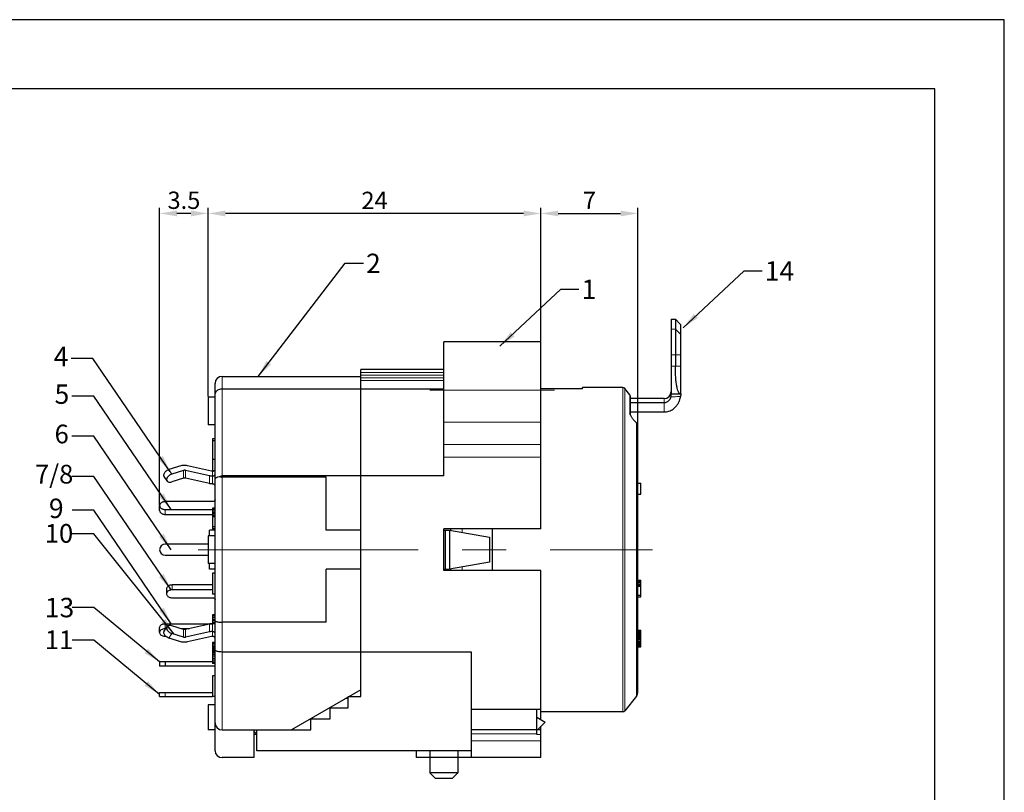
# Model space of a CAD drawing. Units: millimetres. Extents: x 3200 to 3620, y -1104 to -807.
# Drawn here: x 3478 to 3620, y -919 to -807 of the extents above; entities that cross this region are included whole.
import ezdxf

# ---------------------------------------------------------------- set-up
doc = ezdxf.new("R2010")
doc.units = ezdxf.units.MM
doc.linetypes.add('CENTER', pattern=[50.8, 31.75, -6.35, 6.35, -6.35])
doc.layers.get('0').update_dxf_attribs({"lineweight": 30})
for name, color, linetype in [('BEZUGSACHSEN', 7, 'Continuous'), ('GV', 7, 'Continuous'), ('KANTENFASEN', 7, 'Continuous'), ('RUNDUNGEN', 7, 'Continuous'), ('TEARV', 7, 'Continuous'), ('V', 7, 'Continuous')]:
    doc.layers.add(name, color=color, linetype=linetype)
for name, color, linetype, lineweight in [('中心线层', 6, 'CENTER', 18), ('切线层', 8, 'Continuous', 9), ('尺寸线层', 1, 'Continuous', 18), ('文本层', 7, 'Continuous', 18)]:
    doc.layers.add(name, color=color, linetype=linetype, lineweight=lineweight)
doc.styles.get("Standard").update_dxf_attribs({"font": 'swisscl.ttf'})
doc.dimstyles.get("Standard").update_dxf_attribs({"dimtxt": 2.5, "dimasz": 2.5, "dimexe": 0.8, "dimexo": 0.1, "dimtad": 1, "dimdsep": 46, "dimlunit": 6, "dimtxsty": 'Standard', "dimcen": 2.5, "dimadec": 0, "dimazin": 0, "dimtm": 0.1, "dimtfac": 0.5, "dimtmove": 0, "dimatfit": 3, "dimfxl": 1.25, "dimtolj": 1, "dimarcsym": 0})

# ---------------------------------------------------------------- blocks, each defined once
blk = doc.blocks.new('*D97')
at = {"layer": 'DEFPOINTS', "color": 0}
for p in [(3567.23, -835.15), (3553.23, -853.67), (3567.23, -865.91)]:
    blk.add_point(p, dxfattribs=at)
at = {"layer": '尺寸线层', "color": 0, "lineweight": -2}
for p, q in [((3553.23, -853.57), (3553.23, -834.35)), ((3555.73, -835.15), (3564.73, -835.15)), ((3567.23, -865.81), (3567.23, -834.35))]:
    blk.add_line(p, q, dxfattribs=at)
at = {"layer": '尺寸线层', "color": 0}
for points in [[(3555.73, -834.74), (3555.73, -835.57), (3553.23, -835.15)], [(3564.73, -834.74), (3564.73, -835.57), (3567.23, -835.15)]]:
    blk.add_solid(points, dxfattribs=at)
at = {"layer": '尺寸线层', "color": 0, "insert": (3560.23, -833.28), "char_height": 2.5, "attachment_point": 5}
blk.add_mtext('\\A1;7', dxfattribs=at)
blk = doc.blocks.new('*D98')
at = {"layer": 'DEFPOINTS', "color": 0}
for p in [(3505.23, -835.15), (3553.23, -853.67), (3505.23, -861.67)]:
    blk.add_point(p, dxfattribs=at)
at = {"layer": '尺寸线层', "color": 0, "lineweight": -2}
for p, q in [((3505.23, -861.57), (3505.23, -834.35)), ((3550.73, -835.15), (3507.73, -835.15)), ((3553.23, -853.57), (3553.23, -834.35))]:
    blk.add_line(p, q, dxfattribs=at)
at = {"layer": '尺寸线层', "color": 0}
for points in [[(3507.73, -834.74), (3507.73, -835.57), (3505.23, -835.15)], [(3550.73, -834.74), (3550.73, -835.57), (3553.23, -835.15)]]:
    blk.add_solid(points, dxfattribs=at)
at = {"layer": '尺寸线层', "color": 0, "insert": (3529.23, -833.27), "char_height": 2.5, "attachment_point": 5}
blk.add_mtext('\\A1;24', dxfattribs=at)
blk = doc.blocks.new('*D99')
at = {"layer": 'DEFPOINTS', "color": 0}
for p in [(3498.23, -835.15), (3505.23, -861.67), (3498.23, -877.3)]:
    blk.add_point(p, dxfattribs=at)
at = {"layer": '尺寸线层', "color": 0, "lineweight": -2}
for p, q in [((3498.23, -877.2), (3498.23, -834.35)), ((3502.73, -835.15), (3500.73, -835.15)), ((3505.23, -861.57), (3505.23, -834.35))]:
    blk.add_line(p, q, dxfattribs=at)
at = {"layer": '尺寸线层', "color": 0}
for points in [[(3500.73, -834.74), (3500.73, -835.57), (3498.23, -835.15)], [(3502.73, -834.74), (3502.73, -835.57), (3505.23, -835.15)]]:
    blk.add_solid(points, dxfattribs=at)
at = {"layer": '尺寸线层', "color": 0, "insert": (3501.73, -833.25), "char_height": 2.5, "attachment_point": 5}
blk.add_mtext('\\A1;3.5', dxfattribs=at)

msp = doc.modelspace()

# ---------------------------------------------------------------- linework, layer by layer
for p, q in [((3572.032, -850.397), (3572.632, -850.397)), ((3572.032, -850.397), (3572.032, -861.197)), ((3572.632, -850.397), (3572.632, -857.197)), ((3572.632, -850.397), (3573.301, -851.066)), ((3573.432, -851.216), (3573.301, -851.066)), ((3573.432, -861.197), (3573.432, -851.216)), ((3539.232, -865.259), (3539.232, -853.666)), ((3553.232, -853.666), (3539.232, -853.666)), ((3553.232, -865.259), (3553.232, -853.666)), ((3539.232, -857.666), (3527.232, -857.666)), ((3507.232, -858.666), (3527.232, -858.666)), ((3527.232, -904.866), (3527.232, -859.115)), ((3527.232, -860.443), (3539.232, -860.443)), ((3559.232, -860.459), (3553.232, -860.459)), ((3559.232, -860.459), (3559.232, -860.266)), ((3565.037, -860.266), (3559.232, -860.266)), ((3566.074, -861.343), (3565.352, -860.419)), ((3505.232, -861.666), (3505.232, -865.666)), ((3506.232, -861.666), (3505.232, -861.666)), ((3571.032, -861.866), (3566.117, -861.866)), ((3572.032, -861.197), (3573.432, -861.197)), ((3506.232, -865.666), (3505.232, -865.666)), ((3567.232, -904.166), (3567.232, -865.913)), ((3505.832, -867.666), (3505.832, -872.347)), ((3506.232, -867.666), (3505.832, -867.666)), ((3506.232, -867.985), (3505.832, -867.985)), ((3506.232, -870.666), (3505.832, -870.666)), ((3522.232, -880.866), (3522.232, -873.199)), ((3539.232, -873.013), (3527.232, -873.013)), ((3567.232, -874.066), (3567.632, -874.066)), ((3567.632, -875.666), (3567.632, -874.066)), ((3567.232, -875.666), (3567.632, -875.666)), ((3505.832, -877.666), (3505.832, -880.666)), ((3506.232, -877.666), (3505.832, -877.666)), ((3506.232, -877.73), (3505.832, -877.73)), ((3506.232, -877.858), (3505.832, -877.858)), ((3506.232, -878.113), (3505.832, -878.113)), ((3506.232, -878.368), (3505.832, -878.368)), ((3506.232, -878.496), (3505.832, -878.496)), ((3506.232, -878.751), (3505.832, -878.751)), ((3506.232, -878.943), (3505.832, -878.943)), ((3506.232, -880.347), (3505.832, -880.347)), ((3506.232, -880.666), (3505.832, -880.666)), ((3539.232, -886.666), (3539.232, -880.666)), ((3553.232, -880.666), (3539.232, -880.666)), ((3540.232, -880.901), (3540.232, -880.666)), ((3546.232, -886.666), (3546.232, -880.666)), ((3505.232, -881.666), (3505.232, -885.666)), ((3506.232, -881.666), (3505.232, -881.666)), ((3527.232, -880.866), (3522.232, -880.866)), ((3539.232, -880.866), (3540.032, -880.866)), ((3539.432, -880.866), (3539.432, -886.466)), ((3540.032, -880.866), (3545.832, -881.866)), ((3540.032, -880.866), (3540.032, -886.466)), ((3545.832, -881.866), (3545.832, -885.466)), ((3506.232, -885.666), (3505.232, -885.666)), ((3545.832, -885.466), (3540.032, -886.466)), ((3505.832, -887.066), (3505.832, -890.066)), ((3506.232, -887.066), (3505.832, -887.066)), ((3522.232, -894.133), (3522.232, -886.466)), ((3527.232, -886.466), (3522.232, -886.466)), ((3539.232, -886.466), (3540.032, -886.466)), ((3553.232, -886.666), (3539.232, -886.666)), ((3540.232, -886.666), (3540.232, -886.432)), ((3553.232, -908.19), (3553.232, -886.666)), ((3567.232, -888.066), (3567.632, -888.066)), ((3567.232, -888.117), (3567.632, -888.117)), ((3567.232, -888.219), (3567.632, -888.219)), ((3567.232, -888.423), (3567.632, -888.423)), ((3567.232, -888.628), (3567.632, -888.628)), ((3567.232, -888.73), (3567.632, -888.73)), ((3567.232, -888.934), (3567.632, -888.934)), ((3567.632, -890.466), (3567.632, -888.066)), ((3499.232, -889.323), (3499.232, -890.03)), ((3506.232, -890.066), (3505.832, -890.066)), ((3567.232, -890.211), (3567.632, -890.211)), ((3567.232, -890.466), (3567.632, -890.466)), ((3505.832, -893.066), (3505.832, -894.343)), ((3506.232, -893.066), (3505.832, -893.066)), ((3506.232, -893.13), (3505.832, -893.13)), ((3506.232, -893.258), (3505.832, -893.258)), ((3498.232, -895.616), (3498.232, -894.909)), ((3499.032, -894.343), (3505.832, -894.343)), ((3506.232, -893.513), (3505.832, -893.513)), ((3506.232, -893.768), (3505.832, -893.768)), ((3506.232, -893.896), (3505.832, -893.896)), ((3506.232, -894.151), (3505.832, -894.151)), ((3499.032, -895.05), (3499.117, -895.05)), ((3499.15, -896.182), (3499.032, -896.182)), ((3501.296, -895.05), (3502.514, -895.05)), ((3567.232, -895.266), (3567.632, -895.266)), ((3567.232, -895.317), (3567.632, -895.317)), ((3567.232, -895.419), (3567.632, -895.419)), ((3567.232, -895.623), (3567.632, -895.623)), ((3567.232, -895.828), (3567.632, -895.828)), ((3567.232, -895.93), (3567.632, -895.93)), ((3567.232, -896.134), (3567.632, -896.134)), ((3567.232, -896.236), (3567.632, -896.236)), ((3567.632, -897.666), (3567.632, -895.266)), ((3505.832, -897.066), (3505.832, -900.066)), ((3506.232, -897.066), (3505.832, -897.066)), ((3506.232, -897.13), (3505.832, -897.13)), ((3506.232, -897.321), (3505.832, -897.321)), ((3506.232, -897.577), (3505.832, -897.577)), ((3567.232, -896.338), (3567.632, -896.338)), ((3567.232, -896.543), (3567.632, -896.543)), ((3567.232, -896.594), (3567.632, -896.594)), ((3567.232, -896.696), (3567.632, -896.696)), ((3567.232, -896.9), (3567.632, -896.9)), ((3567.232, -897.104), (3567.632, -897.104)), ((3567.232, -897.258), (3567.632, -897.258)), ((3567.232, -897.411), (3567.632, -897.411)), ((3567.232, -897.513), (3567.632, -897.513)), ((3567.232, -897.615), (3567.632, -897.615)), ((3567.232, -897.666), (3567.632, -897.666)), ((3506.232, -897.768), (3505.832, -897.768)), ((3506.232, -897.832), (3505.832, -897.832)), ((3506.232, -897.96), (3505.832, -897.96)), ((3506.232, -898.151), (3505.832, -898.151)), ((3506.232, -898.279), (3505.832, -898.279)), ((3506.232, -898.343), (3505.832, -898.343)), ((3506.232, -898.406), (3505.832, -898.406)), ((3506.232, -898.534), (3505.832, -898.534)), ((3506.232, -898.789), (3505.832, -898.789)), ((3506.232, -899.045), (3505.832, -899.045)), ((3543.232, -898.432), (3527.232, -898.432)), ((3543.232, -913.666), (3543.232, -898.432)), ((3506.232, -899.364), (3505.832, -899.364)), ((3506.232, -899.619), (3505.832, -899.619)), ((3506.232, -899.875), (3505.832, -899.875)), ((3506.232, -900.002), (3505.832, -900.002)), ((3506.232, -900.066), (3505.832, -900.066)), ((3505.832, -901.866), (3505.832, -904.866)), ((3506.232, -901.866), (3505.832, -901.866)), ((3527.232, -903.893), (3517.232, -909.666)), ((3567.019, -904.782), (3565.352, -906.913)), ((3505.232, -906.066), (3505.232, -909.666)), ((3506.232, -906.066), (3505.232, -906.066)), ((3506.232, -904.866), (3505.832, -904.866)), ((3525.432, -905.136), (3525.077, -905.136)), ((3525.432, -904.866), (3527.232, -904.866)), ((3525.432, -906.466), (3525.432, -904.866)), ((3522.832, -906.466), (3525.432, -906.466)), ((3522.832, -908.066), (3522.832, -906.466)), ((3553.232, -906.731), (3543.232, -906.731)), ((3552.632, -910.329), (3552.632, -906.731)), ((3565.037, -907.066), (3553.232, -907.066)), ((3520.032, -908.066), (3522.832, -908.066)), ((3520.032, -909.666), (3520.032, -908.066)), ((3520.232, -907.934), (3520.232, -908.066)), ((3506.232, -909.666), (3505.232, -909.666)), ((3507.232, -909.666), (3520.032, -909.666)), ((3511.832, -909.666), (3511.832, -913.666)), ((3511.832, -910.266), (3512.232, -910.266)), ((3512.232, -912.666), (3512.232, -909.666)), ((3553.232, -909.666), (3543.232, -909.666)), ((3553.232, -913.666), (3553.232, -909.136)), ((3543.232, -912.666), (3512.232, -912.666)), ((3535.232, -912.666), (3535.232, -913.666)), ((3537.232, -912.666), (3537.232, -915.866)), ((3541.232, -912.666), (3541.232, -915.866)), ((3553.232, -913.666), (3535.232, -913.666))]:
    msp.add_line(p, q)
at = {"color": 0}
for points in [[(3200.089, -1104.196), (3620.089, -1104.196), (3620.089, -807.196), (3200.089, -807.196)], [(3210.089, -1094.196), (3610.089, -1094.196), (3610.089, -817.196), (3210.089, -817.196)]]:
    msp.add_lwpolyline(points, close=True, dxfattribs=at)
for centre, start in [((3571.032, -860.866), 270), ((3566.232, -904.166), 321.94879)]:
    msp.add_arc(centre, 1, start, 0)
for points, knots in [([(3573.432, -861.197), (3573.363, -861.197), (3573.202, -861.117), (3573.052, -860.857), (3572.922, -860.482), (3572.817, -859.984), (3572.734, -859.385), (3572.675, -858.703), (3572.639, -857.965), (3572.632, -857.456), (3572.632, -857.197)], [0, 0, 0, 0, 0.205683, 0.48923, 0.8833877, 1.3961602, 2.0100695, 2.6979845, 3.448786, 4.2258066, 4.2258066, 4.2258066, 4.2258066]), ([(3567.232, -865.912), (3567.232, -865.905), (3567.23, -865.805), (3567.187, -865.61), (3567.083, -865.449), (3567.019, -865.379)], [0, 0, 0, 0, 0.02236337, 0.2990476, 0.58458445, 0.58458445, 0.58458445, 0.58458445]), ([(3500.032, -888.757), (3499.956, -888.757), (3499.808, -888.772), (3499.601, -888.837), (3499.426, -888.941), (3499.298, -889.078), (3499.24, -889.213), (3499.232, -889.296), (3499.232, -889.323)], [0, 0, 0, 0, 0.2265479, 0.4442063, 0.6460267, 0.8290623, 0.9963412, 1.0772457, 1.0772457, 1.0772457, 1.0772457]), ([(3500.032, -889.464), (3499.956, -889.464), (3499.808, -889.479), (3499.601, -889.544), (3499.426, -889.648), (3499.298, -889.785), (3499.24, -889.92), (3499.232, -890.003), (3499.232, -890.03)], [0, 0, 0, 0, 0.2265479, 0.4442063, 0.6460267, 0.8290623, 0.9963412, 1.0772457, 1.0772457, 1.0772457, 1.0772457]), ([(3499.232, -890.03), (3499.232, -890.057), (3499.24, -890.14), (3499.298, -890.275), (3499.426, -890.412), (3499.601, -890.516), (3499.808, -890.581), (3499.956, -890.596), (3500.032, -890.596)], [0, 0, 0, 0, 0.0809045, 0.2481833, 0.4312189, 0.6330393, 0.8506978, 1.0772457, 1.0772457, 1.0772457, 1.0772457]), ([(3498.232, -894.909), (3498.232, -894.876), (3498.244, -894.773), (3498.333, -894.609), (3498.519, -894.46), (3498.76, -894.365), (3498.94, -894.343), (3499.032, -894.343)], [0, 0, 0, 0, 0.0989411, 0.3065746, 0.5401211, 0.8000139, 1.0757485, 1.0757485, 1.0757485, 1.0757485]), ([(3498.232, -895.616), (3498.232, -895.583), (3498.244, -895.481), (3498.333, -895.317), (3498.519, -895.167), (3498.76, -895.072), (3498.94, -895.05), (3499.032, -895.05)], [0, 0, 0, 0, 0.0989411, 0.3065746, 0.5401211, 0.8000139, 1.0757485, 1.0757485, 1.0757485, 1.0757485]), ([(3499.032, -896.182), (3498.94, -896.182), (3498.76, -896.16), (3498.519, -896.065), (3498.333, -895.916), (3498.244, -895.752), (3498.232, -895.649), (3498.232, -895.616)], [0, 0, 0, 0, 0.2757347, 0.5356275, 0.769174, 0.9768075, 1.0757485, 1.0757485, 1.0757485, 1.0757485])]:
    msp.add_open_spline(points, degree=3, knots=knots)
at = {"layer": 'BEZUGSACHSEN'}
for p, q in [((3505.432, -881.666), (3505.432, -880.866)), ((3506.232, -880.866), (3505.432, -880.866)), ((3505.432, -886.466), (3505.432, -885.666)), ((3506.232, -886.466), (3505.432, -886.466))]:
    msp.add_line(p, q, dxfattribs=at)
at = {"layer": 'GV', "color": 7, "linetype": 'Continuous'}
for p, q in [((3498.232, -899.866), (3498.232, -900.466)), ((3505.832, -899.866), (3498.232, -899.866)), ((3506.232, -900.466), (3498.232, -900.466))]:
    msp.add_line(p, q, dxfattribs=at)
at = {"layer": 'GV', "color": 9, "linetype": 'Continuous'}
msp.add_line((3499.032, -899.866), (3499.032, -900.466), dxfattribs=at)
at = {"layer": 'KANTENFASEN'}
for p, q in [((3512.232, -910.266), (3511.832, -909.866)), ((3541.232, -915.866), (3537.232, -915.866)), ((3537.232, -915.866), (3538.032, -916.666)), ((3541.232, -915.866), (3540.432, -916.666)), ((3540.432, -916.666), (3538.032, -916.666))]:
    msp.add_line(p, q, dxfattribs=at)
at = {"layer": 'RUNDUNGEN'}
for p, q in [((3527.232, -860.443), (3527.232, -857.666)), ((3506.232, -912.666), (3506.232, -859.668)), ((3507.232, -860.443), (3527.232, -860.443)), ((3566.117, -861.466), (3566.117, -864.147)), ((3566.117, -862.433), (3571.032, -862.433)), ((3566.115, -864.142), (3566.074, -864.045)), ((3566.117, -863.797), (3571.032, -863.797)), ((3567.019, -865.379), (3566.555, -864.865)), ((3539.232, -873.013), (3539.232, -865.259)), ((3553.232, -880.666), (3553.232, -865.259)), ((3501.264, -871.583), (3499.563, -872.117)), ((3499.291, -873.754), (3498.885, -873.108)), ((3501.669, -872.23), (3499.968, -872.763)), ((3501.669, -873.361), (3499.968, -873.895)), ((3527.232, -873.013), (3507.232, -873.013)), ((3522.232, -873.199), (3507.232, -873.199)), ((3505.832, -876.736), (3499.032, -876.736)), ((3499.032, -877.868), (3505.832, -877.868)), ((3499.032, -878.575), (3505.832, -878.575)), ((3505.832, -888.757), (3500.032, -888.757)), ((3505.832, -889.464), (3500.032, -889.464)), ((3500.032, -890.596), (3505.832, -890.596)), ((3498.885, -895.42), (3499.291, -894.774)), ((3501.669, -895.168), (3499.968, -894.634)), ((3522.232, -894.133), (3507.232, -894.133)), ((3501.669, -896.299), (3499.968, -895.765)), ((3501.264, -896.945), (3499.563, -896.411)), ((3527.232, -898.432), (3507.232, -898.432)), ((3552.632, -907.843), (3553.832, -908.536)), ((3553.832, -908.536), (3552.819, -909.549)), ((3511.832, -913.666), (3507.232, -913.666))]:
    msp.add_line(p, q, dxfattribs=at)
for centre, radius, start, end in [((3507.232, -859.666), 1, 90, 180), ((3565.037, -860.666), 0.4, 38.05121, 90), ((3565.917, -861.466), 0.2, 0, 38.05121), ((3570.419, -862.306), 4.679, 203.10219, 204.32946), ((3565.037, -906.666), 0.4, 270, 321.94879), ((3507.232, -908.666), 1, 180, 270), ((3552.536, -909.266), 0.4, 283.83227, 315), ((3507.232, -912.666), 1, 180, 270)]:
    msp.add_arc(centre, radius, start, end, dxfattribs=at)
for points, knots in [([(3506.232, -861.311), (3506.232, -861.22), (3506.265, -861.036), (3506.411, -860.79), (3506.637, -860.596), (3506.919, -860.472), (3507.127, -860.443), (3507.232, -860.443)], [0, 0, 0, 0, 0.2704203, 0.5495277, 0.8421574, 1.1480722, 1.4625018, 1.4625018, 1.4625018, 1.4625018]), ([(3571.032, -863.797), (3571.146, -863.797), (3571.374, -863.778), (3571.708, -863.695), (3572.026, -863.561), (3572.331, -863.374), (3572.618, -863.129), (3572.878, -862.824), (3573.099, -862.462), (3573.271, -862.044), (3573.345, -861.74), (3573.373, -861.58)], [0, 0, 0, 0, 0.3427947, 0.6838251, 1.0268101, 1.3762768, 1.7532089, 2.154117, 2.5723386, 3.0193601, 3.5069975, 3.5069975, 3.5069975, 3.5069975]), ([(3571.032, -862.433), (3571.089, -862.433), (3571.203, -862.422), (3571.369, -862.372), (3571.526, -862.291), (3571.674, -862.177), (3571.808, -862.027), (3571.919, -861.839), (3571.97, -861.696), (3571.989, -861.621)], [0, 0, 0, 0, 0.1712895, 0.3428299, 0.5173082, 0.6987843, 0.8982881, 1.1171436, 1.3498378, 1.3498378, 1.3498378, 1.3498378]), ([(3571.989, -861.621), (3572, -861.58), (3572.017, -861.497), (3572.036, -861.386), (3572.036, -861.287), (3572.053, -861.24), (3572.039, -861.198), (3572.046, -861.197)], [0, 0, 0, 0, 0.12908422, 0.25040078, 0.34498055, 0.40751801, 0.42880433, 0.42880433, 0.42880433, 0.42880433]), ([(3573.421, -861.239), (3573.421, -861.249), (3573.408, -861.287), (3573.408, -861.362), (3573.391, -861.465), (3573.38, -861.54), (3573.373, -861.58)], [0, 0, 0, 0, 0.03201607, 0.11598709, 0.22454777, 0.34440774, 0.34440774, 0.34440774, 0.34440774]), ([(3573.421, -861.197), (3573.415, -861.197), (3573.422, -861.221), (3573.422, -861.231), (3573.421, -861.239)], [0, 0, 0, 0, 0.018601177, 0.042005808, 0.042005808, 0.042005808, 0.042005808]), ([(3566.555, -864.865), (3566.518, -864.825), (3566.444, -864.734), (3566.34, -864.583), (3566.242, -864.414), (3566.183, -864.295), (3566.155, -864.234)], [0, 0, 0, 0, 0.16445811, 0.35075991, 0.54879874, 0.75016166, 0.75016166, 0.75016166, 0.75016166]), ([(3498.885, -873.108), (3498.879, -873.098), (3498.845, -873.038), (3498.819, -872.904), (3498.861, -872.714), (3498.969, -872.524), (3499.13, -872.351), (3499.332, -872.209), (3499.484, -872.142), (3499.563, -872.117)], [0, 0, 0, 0, 0.0363049, 0.204079, 0.3939514, 0.6105147, 0.8495655, 1.0991403, 1.3456028, 1.3456028, 1.3456028, 1.3456028]), ([(3499.968, -872.763), (3499.89, -872.788), (3499.738, -872.855), (3499.536, -872.998), (3499.374, -873.171), (3499.267, -873.36), (3499.225, -873.55), (3499.251, -873.685), (3499.284, -873.744), (3499.291, -873.754)], [0, 0, 0, 0, 0.2464625, 0.4960373, 0.7350881, 0.9516515, 1.1415238, 1.3092979, 1.3456028, 1.3456028, 1.3456028, 1.3456028]), ([(3506.232, -873.54), (3506.232, -873.492), (3506.276, -873.38), (3506.432, -873.255), (3506.662, -873.156), (3506.844, -873.118), (3506.945, -873.104)], [0, 0, 0, 0, 0.14629464, 0.33619975, 0.5858897, 0.8913326, 0.8913326, 0.8913326, 0.8913326]), ([(3506.945, -873.104), (3506.975, -873.084), (3507.036, -873.051), (3507.134, -873.02), (3507.2, -873.013), (3507.232, -873.013)], [0, 0, 0, 0, 0.10774757, 0.20895319, 0.30474185, 0.30474185, 0.30474185, 0.30474185]), ([(3506.945, -873.104), (3506.975, -873.124), (3507.036, -873.159), (3507.133, -873.192), (3507.2, -873.199), (3507.232, -873.199)], [0, 0, 0, 0, 0.10847394, 0.21025128, 0.30624661, 0.30624661, 0.30624661, 0.30624661]), ([(3499.291, -873.754), (3499.314, -873.79), (3499.385, -873.866), (3499.545, -873.935), (3499.752, -873.947), (3499.895, -873.918), (3499.968, -873.895)], [0, 0, 0, 0, 0.12688328, 0.30497794, 0.50933235, 0.73932267, 0.73932267, 0.73932267, 0.73932267]), ([(3506.232, -876.454), (3506.232, -876.478), (3506.222, -876.53), (3506.18, -876.6), (3506.114, -876.658), (3506.031, -876.702), (3505.935, -876.73), (3505.866, -876.736), (3505.832, -876.736)], [0, 0, 0, 0, 0.07446174, 0.153516, 0.23996413, 0.33422239, 0.43474261, 0.53871602, 0.53871602, 0.53871602, 0.53871602]), ([(3505.832, -890.596), (3505.873, -890.596), (3505.954, -890.605), (3506.066, -890.644), (3506.156, -890.706), (3506.217, -890.786), (3506.232, -890.849), (3506.232, -890.879)], [0, 0, 0, 0, 0.12398336, 0.24362582, 0.35063535, 0.4487649, 0.53803808, 0.53803808, 0.53803808, 0.53803808]), ([(3499.291, -894.774), (3499.284, -894.785), (3499.251, -894.844), (3499.225, -894.978), (3499.267, -895.169), (3499.374, -895.358), (3499.536, -895.531), (3499.738, -895.673), (3499.89, -895.74), (3499.968, -895.765)], [0, 0, 0, 0, 0.0363049, 0.204079, 0.3939514, 0.6105147, 0.8495655, 1.0991403, 1.3456028, 1.3456028, 1.3456028, 1.3456028]), ([(3499.968, -894.634), (3499.895, -894.611), (3499.752, -894.582), (3499.545, -894.594), (3499.385, -894.662), (3499.314, -894.739), (3499.291, -894.774)], [0, 0, 0, 0, 0.22999032, 0.43434473, 0.61243939, 0.73932267, 0.73932267, 0.73932267, 0.73932267]), ([(3506.232, -893.921), (3506.232, -893.948), (3506.3, -894.01), (3506.44, -894.054), (3506.658, -894.1), (3506.929, -894.126), (3507.127, -894.133), (3507.232, -894.133)], [0, 0, 0, 0, 0.0808764, 0.2325631, 0.4574599, 0.7389636, 1.0518981, 1.0518981, 1.0518981, 1.0518981]), ([(3499.563, -896.411), (3499.484, -896.387), (3499.332, -896.319), (3499.13, -896.177), (3498.969, -896.004), (3498.861, -895.815), (3498.819, -895.624), (3498.845, -895.49), (3498.879, -895.431), (3498.885, -895.421)], [0, 0, 0, 0, 0.2464625, 0.4960373, 0.7350881, 0.9516515, 1.1415238, 1.3092979, 1.3456028, 1.3456028, 1.3456028, 1.3456028]), ([(3507.232, -898.432), (3507.126, -898.432), (3506.925, -898.422), (3506.65, -898.381), (3506.434, -898.314), (3506.285, -898.237), (3506.232, -898.153), (3506.232, -898.117)], [0, 0, 0, 0, 0.3175788, 0.6023036, 0.8316281, 0.9940795, 1.1002799, 1.1002799, 1.1002799, 1.1002799])]:
    msp.add_open_spline(points, degree=3, knots=knots, dxfattribs=at)
at = {"layer": 'TEARV'}
for p, q in [((3505.709, -872.333), (3502.262, -871.546)), ((3505.401, -873.006), (3501.954, -872.219)), ((3505.401, -874.137), (3501.954, -873.35)), ((3505.401, -894.391), (3501.954, -895.178)), ((3506.232, -894.343), (3505.832, -894.343)), ((3505.401, -895.523), (3501.954, -896.31)), ((3505.709, -896.196), (3502.262, -896.982))]:
    msp.add_line(p, q, dxfattribs=at)
for points, knots in [([(3502.262, -871.546), (3502.152, -871.521), (3501.927, -871.491), (3501.59, -871.503), (3501.369, -871.55), (3501.264, -871.583)], [0, 0, 0, 0, 0.3368043, 0.6764365, 1.0089919, 1.0089919, 1.0089919, 1.0089919]), ([(3505.832, -872.347), (3505.883, -872.347), (3505.983, -872.333), (3506.114, -872.274), (3506.207, -872.182), (3506.232, -872.101), (3506.232, -872.064)], [0, 0, 0, 0, 0.15458009, 0.2981047, 0.42435251, 0.53679281, 0.53679281, 0.53679281, 0.53679281]), ([(3501.954, -872.219), (3501.923, -872.212), (3501.859, -872.203), (3501.763, -872.207), (3501.699, -872.22), (3501.669, -872.23)], [0, 0, 0, 0, 0.09622979, 0.19326758, 0.28828341, 0.28828341, 0.28828341, 0.28828341]), ([(3501.954, -873.35), (3501.923, -873.343), (3501.859, -873.335), (3501.763, -873.338), (3501.699, -873.351), (3501.669, -873.361)], [0, 0, 0, 0, 0.09622979, 0.19326758, 0.28828341, 0.28828341, 0.28828341, 0.28828341]), ([(3505.832, -873.054), (3505.783, -873.054), (3505.686, -873.05), (3505.542, -873.034), (3505.448, -873.017), (3505.401, -873.006)], [0, 0, 0, 0, 0.14557939, 0.29037386, 0.43361993, 0.43361993, 0.43361993, 0.43361993]), ([(3505.832, -872.347), (3505.818, -872.347), (3505.79, -872.346), (3505.749, -872.341), (3505.722, -872.336), (3505.709, -872.333)], [0, 0, 0, 0, 0.04159411, 0.08296396, 0.12389141, 0.12389141, 0.12389141, 0.12389141]), ([(3505.832, -873.054), (3505.883, -873.054), (3505.983, -873.04), (3506.114, -872.981), (3506.207, -872.889), (3506.232, -872.808), (3506.232, -872.771)], [0, 0, 0, 0, 0.15458009, 0.2981047, 0.42435251, 0.53679281, 0.53679281, 0.53679281, 0.53679281]), ([(3505.832, -874.185), (3505.783, -874.185), (3505.686, -874.182), (3505.542, -874.166), (3505.448, -874.148), (3505.401, -874.137)], [0, 0, 0, 0, 0.14557939, 0.29037386, 0.43361993, 0.43361993, 0.43361993, 0.43361993]), ([(3506.232, -874.468), (3506.232, -874.431), (3506.207, -874.35), (3506.114, -874.258), (3505.983, -874.199), (3505.883, -874.185), (3505.832, -874.185)], [0, 0, 0, 0, 0.1124403, 0.23868811, 0.38221272, 0.53679281, 0.53679281, 0.53679281, 0.53679281]), ([(3505.832, -894.343), (3505.783, -894.343), (3505.686, -894.347), (3505.542, -894.363), (3505.448, -894.381), (3505.401, -894.391)], [0, 0, 0, 0, 0.14557939, 0.29037386, 0.43361993, 0.43361993, 0.43361993, 0.43361993]), ([(3501.954, -895.178), (3501.923, -895.185), (3501.859, -895.194), (3501.763, -895.19), (3501.699, -895.177), (3501.669, -895.168)], [0, 0, 0, 0, 0.09622979, 0.19326758, 0.28828341, 0.28828341, 0.28828341, 0.28828341]), ([(3501.954, -896.31), (3501.923, -896.317), (3501.859, -896.325), (3501.763, -896.322), (3501.699, -896.308), (3501.669, -896.299)], [0, 0, 0, 0, 0.09622979, 0.19326758, 0.28828341, 0.28828341, 0.28828341, 0.28828341]), ([(3505.832, -895.475), (3505.783, -895.475), (3505.686, -895.478), (3505.542, -895.494), (3505.448, -895.512), (3505.401, -895.523)], [0, 0, 0, 0, 0.14557939, 0.29037386, 0.43361993, 0.43361993, 0.43361993, 0.43361993]), ([(3505.832, -896.182), (3505.818, -896.182), (3505.79, -896.183), (3505.749, -896.187), (3505.722, -896.192), (3505.709, -896.196)], [0, 0, 0, 0, 0.04159411, 0.08296396, 0.12389141, 0.12389141, 0.12389141, 0.12389141]), ([(3506.201, -895.649), (3506.18, -895.613), (3506.114, -895.547), (3505.983, -895.488), (3505.883, -895.475), (3505.832, -895.475)], [0, 0, 0, 0, 0.12624781, 0.26977242, 0.42435251, 0.42435251, 0.42435251, 0.42435251]), ([(3506.232, -896.465), (3506.232, -896.427), (3506.207, -896.347), (3506.114, -896.254), (3505.983, -896.195), (3505.883, -896.182), (3505.832, -896.182)], [0, 0, 0, 0, 0.1124403, 0.23868811, 0.38221272, 0.53679281, 0.53679281, 0.53679281, 0.53679281]), ([(3502.262, -896.982), (3502.152, -897.007), (3501.927, -897.038), (3501.59, -897.025), (3501.369, -896.978), (3501.264, -896.945)], [0, 0, 0, 0, 0.3368043, 0.6764365, 1.0089919, 1.0089919, 1.0089919, 1.0089919])]:
    msp.add_open_spline(points, degree=3, knots=knots, dxfattribs=at)
at = {"layer": 'V'}
for p, q in [((3498.232, -878.009), (3498.232, -877.302)), ((3505.232, -882.866), (3499.032, -882.866)), ((3499.032, -884.466), (3505.232, -884.466)), ((3498.232, -904.866), (3498.232, -904.266)), ((3498.232, -904.266), (3505.832, -904.266)), ((3498.232, -904.866), (3505.832, -904.866))]:
    msp.add_line(p, q, dxfattribs=at)
msp.add_arc((3499.032, -883.666), 0.8, 90, 270, dxfattribs=at)
for points, knots in [([(3499.032, -876.736), (3498.972, -876.736), (3498.854, -876.746), (3498.685, -876.787), (3498.533, -876.853), (3498.405, -876.942), (3498.308, -877.05), (3498.246, -877.172), (3498.232, -877.26), (3498.232, -877.302)], [0, 0, 0, 0, 0.1785808, 0.3527701, 0.5187529, 0.6738954, 0.817381, 0.9507846, 1.0782495, 1.0782495, 1.0782495, 1.0782495]), ([(3498.232, -877.302), (3498.232, -877.345), (3498.246, -877.432), (3498.308, -877.554), (3498.405, -877.662), (3498.533, -877.751), (3498.685, -877.817), (3498.854, -877.859), (3498.972, -877.868), (3499.032, -877.868)], [0, 0, 0, 0, 0.1274649, 0.2608685, 0.4043541, 0.5594966, 0.7254794, 0.8996686, 1.0782495, 1.0782495, 1.0782495, 1.0782495]), ([(3498.232, -878.009), (3498.232, -878.052), (3498.246, -878.139), (3498.308, -878.261), (3498.405, -878.369), (3498.533, -878.458), (3498.685, -878.524), (3498.854, -878.566), (3498.972, -878.575), (3499.032, -878.575)], [0, 0, 0, 0, 0.1274649, 0.2608685, 0.4043541, 0.5594966, 0.7254794, 0.8996686, 1.0782495, 1.0782495, 1.0782495, 1.0782495])]:
    msp.add_open_spline(points, degree=3, knots=knots, dxfattribs=at)
at = {"layer": '中心线层'}
for p, q in [((3537.187, -860.666), (3555.21, -860.666)), ((3503.776, -883.666), (3569.34, -883.666))]:
    msp.add_line(p, q, dxfattribs=at)
at = {"layer": '切线层'}
for p, q in [((3572.032, -851.856), (3572.632, -851.856)), ((3572.632, -851.856), (3573.432, -852.598)), ((3572.032, -855.565), (3573.432, -855.565)), ((3572.032, -857.197), (3573.432, -857.197)), ((3507.232, -873.013), (3507.232, -858.666)), ((3539.232, -858.089), (3527.232, -858.089)), ((3539.232, -858.483), (3527.232, -858.483)), ((3539.232, -858.847), (3527.232, -858.847)), ((3539.232, -859.238), (3527.232, -859.238)), ((3565.037, -907.066), (3565.037, -860.266)), ((3565.352, -860.419), (3565.352, -906.913)), ((3566.074, -861.343), (3566.074, -864.045)), ((3571.032, -861.866), (3571.032, -863.797)), ((3553.232, -865.259), (3539.232, -865.259)), ((3567.019, -904.782), (3567.019, -865.379)), ((3553.232, -868.469), (3539.232, -868.469)), ((3553.232, -870.339), (3539.232, -870.339)), ((3499.968, -872.763), (3499.563, -872.117)), ((3501.669, -873.361), (3501.669, -872.23)), ((3501.954, -873.35), (3501.954, -872.219)), ((3505.401, -874.137), (3505.401, -873.006)), ((3505.832, -874.185), (3505.832, -872.347)), ((3507.232, -909.666), (3507.232, -873.199)), ((3499.032, -878.575), (3499.032, -877.868)), ((3541.884, -880.666), (3541.884, -881.185)), ((3541.884, -886.147), (3541.884, -886.666)), ((3500.032, -888.757), (3500.032, -889.464)), ((3499.032, -895.05), (3499.032, -894.343)), ((3505.401, -895.523), (3505.401, -894.391)), ((3505.832, -894.343), (3505.832, -896.182)), ((3499.563, -896.411), (3499.968, -895.765)), ((3501.669, -896.299), (3501.669, -895.168)), ((3501.954, -896.31), (3501.954, -895.178)), ((3499.032, -904.866), (3499.032, -904.266)), ((3552.632, -910.216), (3543.232, -910.216)), ((3552.632, -910.329), (3553.232, -910.329)), ((3553.232, -911.259), (3543.232, -911.259))]:
    msp.add_line(p, q, dxfattribs=at)
for points, knots in [([(3573.373, -861.58), (3573.205, -861.581), (3572.884, -861.585), (3572.422, -861.598), (3572.129, -861.614), (3571.989, -861.621)], [0, 0, 0, 0, 0.5055953, 0.9631269, 1.3849882, 1.3849882, 1.3849882, 1.3849882]), ([(3566.117, -864.147), (3566.117, -864.141), (3566.116, -864.12), (3566.104, -864.083), (3566.085, -864.057), (3566.074, -864.045)], [0, 0, 0, 0, 0.0174324, 0.06419226, 0.1129389, 0.1129389, 0.1129389, 0.1129389])]:
    msp.add_open_spline(points, degree=3, knots=knots, dxfattribs=at)

# ---------------------------------------------------------------- texts
at = {"layer": '文本层', "color": 5, "width": 197.89779, "attachment_point": 1}
for s, insert, char_height in [('2', (3528.014, -840.958), 2.8), ('14', (3585.537, -842.049), 2.8), ('1', (3559.107, -844.699), 2.8), ('4', (3482.951, -854.397), 2.8), ('5', (3483.068, -859.824), 2.8), ('6', (3483.075, -865.623), 2.7), ('7/8', (3480.241, -871.421), 2.7), ('9', (3482.256, -876.3), 2.8), ('10', (3481.665, -879.966), 2.7), ('13', (3481.665, -890.619), 2.8), ('11', (3481.665, -895.319), 2.7)]:
    msp.add_mtext(s, dxfattribs=dict(at, insert=insert, char_height=char_height))

# ---------------------------------------------------------------- dimensions: what is measured, and where the dimension line sits
at = {"layer": '尺寸线层'}
for base, p1, p2, text, picture, middle in [((3498.232, -835.155), (3505.232, -861.666), (3498.232, -877.302), '3.5', '*D99', (3501.732, -833.248)), ((3505.232, -835.155), (3553.232, -853.666), (3505.232, -861.666), '24', '*D98', (3529.232, -833.275)), ((3567.232, -835.155), (3553.232, -853.666), (3567.232, -865.913), '7', '*D97', (3560.232, -833.28))]:
    dim = msp.add_linear_dim(base=base, p1=p1, p2=p2, text=text, dimstyle='STANDARD', override={"dimlfac": 0.5, "dimlunit": 2, "dimcen": -1, "dimtol": 1, "dimtp": 0.05, "dimtm": 0.05, "dimtfac": 1, "dimatfit": 1, "dimarcsym": 2}, dxfattribs=at)
    dim.commit()
    dim.dimension.update_dxf_attribs({"geometry": picture, "text_midpoint": middle})

# ---------------------------------------------------------------- leaders
at = {"layer": '文本层', "color": 5}
for points in [[(3512.44, -858.666), (3525.013, -842.347), (3527.62, -842.347)], [(3573.751, -851.652), (3582.536, -843.438), (3585.143, -843.438)], [(3547.321, -854.302), (3556.106, -846.088), (3558.713, -846.088)], [(3499.766, -872.44), (3488.61, -856.072), (3485.459, -856.072)], [(3499.882, -877.868), (3488.726, -861.5), (3485.575, -861.5)], [(3499.89, -883.666), (3488.734, -867.298), (3485.583, -867.298)], [(3499.89, -889.464), (3488.734, -873.096), (3485.583, -873.096)], [(3499.904, -894.343), (3488.748, -877.975), (3485.597, -877.975)], [(3500.316, -895.874), (3488.748, -881.364), (3485.597, -881.364)], [(3498.232, -899.866), (3488.748, -892.016), (3485.597, -892.016)], [(3498.232, -904.566), (3488.748, -896.716), (3485.597, -896.716)]]:
    msp.add_leader(points, dimstyle='STANDARD', override={"dimgap": 0.625, "dimtad": 0, "dimlfac": 0.5, "dimlunit": 2, "dimcen": -1, "dimtfac": 0.7, "dimatfit": 1}, dxfattribs=at)

doc.saveas('drawing.dxf')
